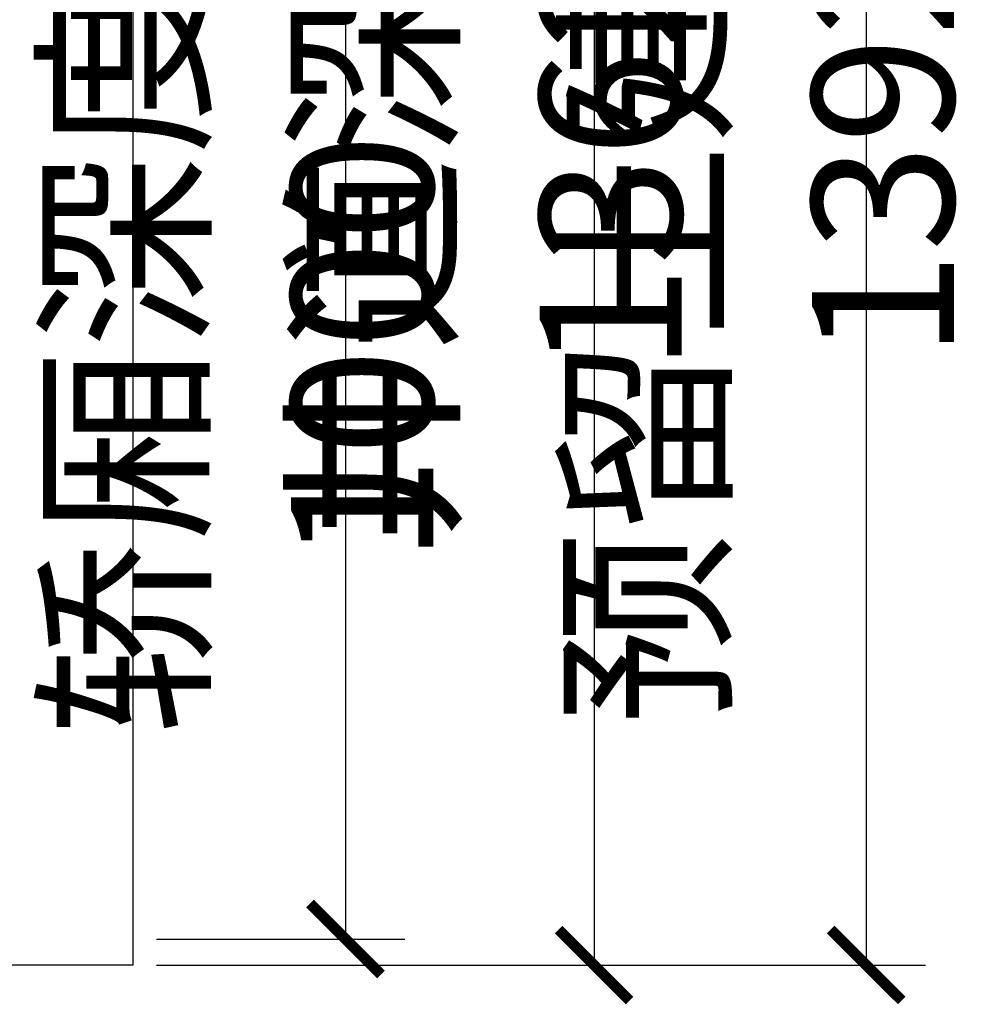
# Model space of a CAD drawing. Units: millimetres. Extents: x 0 to 819018, y -6 to 13652.
# Drawn here: x 30255 to 31063, y 6187 to 7019 of the extents above; entities that cross this region are included whole.
import ezdxf

# ---------------------------------------------------------------- set-up
doc = ezdxf.new("R2010")
doc.units = ezdxf.units.MM
doc.header["$PDMODE"] = 1
doc.styles.get("Standard").update_dxf_attribs({"font": 'gbenor.shx', "width": 0.75, "height": 120, "bigfont": 'gbcbig.shx'})
doc.dimstyles.new('D_BZ', dxfattribs={"dimtxt": 150, "dimasz": 60, "dimexe": 50, "dimexo": 20, "dimgap": 20, "dimtad": 1, "dimdsep": 46, "dimtxsty": 'Standard', "dimblk": 'ARCHTICK', "dimcen": 0, "dimclrd": 3, "dimclre": 3, "dimclrt": 2, "dimadec": 0, "dimazin": 0, "dimtfac": 1, "dimtmove": 0, "dimatfit": 3, "dimfxl": 0, "dimtolj": 1, "dimtzin": 0, "dimarcsym": 0})

# ---------------------------------------------------------------- blocks, each defined once
blk = doc.blocks.new('_ArchTick')
at = {"color": 0, "linetype": 'ByBlock', "const_width": 0.15}
blk.add_lwpolyline([(-0.5, -0.5), (0.5, 0.5)], dxfattribs=at)
blk = doc.blocks.new('*D295')
at = {"color": 3, "lineweight": -2, "transparency": 16777216}
for p, q in [((30370.29, 7239.97), (30580.13, 7239.97)), ((30530.13, 7239.97), (30530.13, 6241.97)), ((30370.29, 6241.97), (30580.13, 6241.97))]:
    blk.add_line(p, q, dxfattribs=at)
at = {"layer": 'Defpoints', "color": 0, "transparency": 16777216}
for p in [(30350.29, 7239.97), (30350.29, 6241.97), (30530.13, 6241.97)]:
    blk.add_point(p, dxfattribs=at)
at = {"color": 3, "lineweight": -2, "transparency": 16777216, "xscale": 60, "yscale": 60, "zscale": 60}
for p, rotation in [((30530.13, 7239.97), 90), ((30530.13, 6241.97), 270)]:
    blk.add_blockref('_ArchTick', p, dxfattribs=dict(at, rotation=rotation))
at = {"color": 2, "transparency": 16777216, "insert": (30444.17, 6740.97), "char_height": 120, "attachment_point": 5, "rotation": 90}
blk.add_mtext('\\A1;轿厢深度 1000', dxfattribs=at)
blk = doc.blocks.new('*D296')
at = {"color": 3, "lineweight": -2, "transparency": 16777216}
for p, q in [((30370.29, 7584.97), (30790.09, 7584.97)), ((30740.09, 7584.97), (30740.09, 6219.97)), ((30370.29, 6219.97), (30790.09, 6219.97))]:
    blk.add_line(p, q, dxfattribs=at)
at = {"layer": 'Defpoints', "color": 0, "transparency": 16777216}
for p in [(30350.29, 7584.97), (30350.29, 6219.97), (30740.09, 6219.97)]:
    blk.add_point(p, dxfattribs=at)
at = {"color": 3, "lineweight": -2, "transparency": 16777216, "xscale": 60, "yscale": 60, "zscale": 60}
for p, rotation in [((30740.09, 7584.97), 90), ((30740.09, 6219.97), 270)]:
    blk.add_blockref('_ArchTick', p, dxfattribs=dict(at, rotation=rotation))
at = {"color": 2, "transparency": 16777216, "insert": (30654.14, 6902.47), "char_height": 120, "attachment_point": 5, "rotation": 90}
blk.add_mtext('\\A1;井道深度 1362', dxfattribs=at)
blk = doc.blocks.new('*D297')
at = {"color": 3, "lineweight": -2, "transparency": 16777216}
for p, q in [((30370.29, 7607.97), (31020.08, 7607.97)), ((30970.08, 7607.97), (30970.08, 6219.97)), ((30370.29, 6219.97), (31020.08, 6219.97))]:
    blk.add_line(p, q, dxfattribs=at)
at = {"layer": 'Defpoints', "color": 0, "transparency": 16777216}
for p in [(30350.29, 7607.97), (30350.29, 6219.97), (30970.08, 6219.97)]:
    blk.add_point(p, dxfattribs=at)
at = {"color": 3, "lineweight": -2, "transparency": 16777216, "xscale": 60, "yscale": 60, "zscale": 60}
for p, rotation in [((30970.08, 7607.97), 90), ((30970.08, 6219.97), 270)]:
    blk.add_blockref('_ArchTick', p, dxfattribs=dict(at, rotation=rotation))
at = {"color": 2, "transparency": 16777216, "insert": (30884.13, 6913.97), "char_height": 120, "attachment_point": 5, "rotation": 90}
blk.add_mtext('\\A1;预留土建深度 1392', dxfattribs=at)

msp = doc.modelspace()

# ---------------------------------------------------------------- linework, layer by layer
for p, q in [((30350.293, 7607.973), (30350.293, 6219.973)), ((30350.293, 6219.973), (29892.293, 6219.973))]:
    msp.add_line(p, q)

# ---------------------------------------------------------------- dimensions: what is measured, and where the dimension line sits
for base, p1, p2, text, picture, middle in [((30970.084, 6219.973), (30350.293, 7607.973), (30350.293, 6219.973), '预留土建深度 1392', '*D297', (30970.084, 6913.973)), ((30740.095, 6219.973), (30350.293, 7584.973), (30350.293, 6219.973), '井道深度 1362', '*D296', (30740.095, 6902.473)), ((30530.13, 6241.973), (30350.293, 7239.972), (30350.293, 6241.973), '轿厢深度 1000', '*D295', (30530.13, 6740.973))]:
    dim = msp.add_linear_dim(base=base, p1=p1, p2=p2, angle=90, text=text, dimstyle='D_BZ')
    dim.commit()
    dim.dimension.update_dxf_attribs({"geometry": picture, "text_midpoint": middle, "dimtype": 160})

doc.saveas('drawing.dxf')
